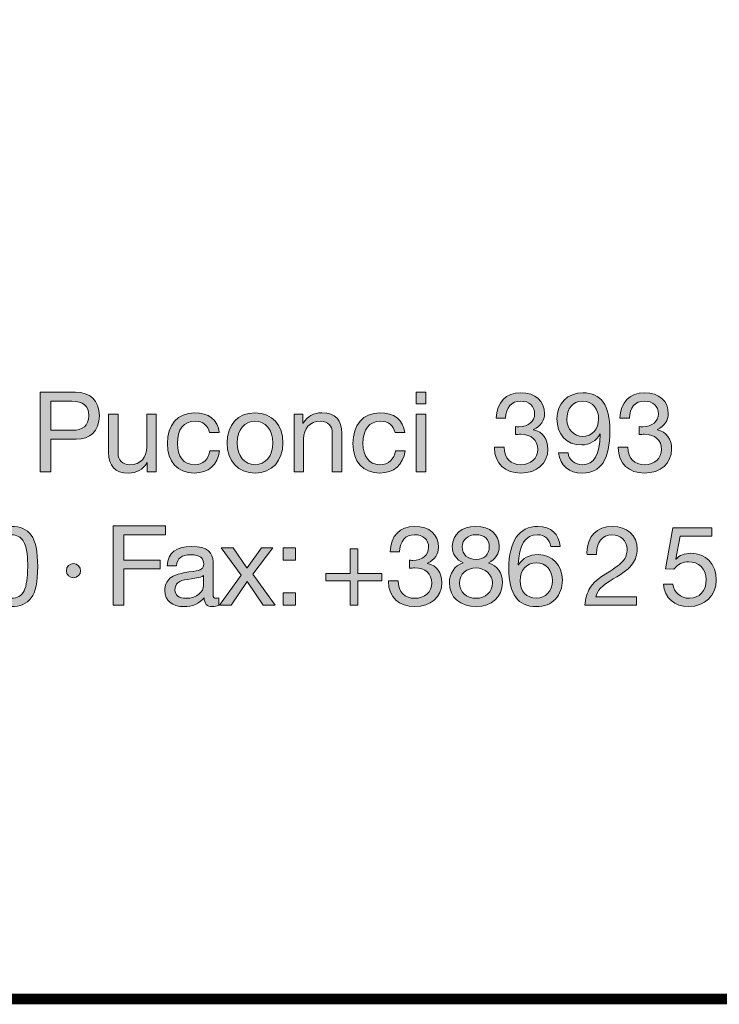
# Model space of a CAD drawing. Units: millimetres. Extents: x 2857.2 to 2864.08, y 937.88 to 945.58.
# Drawn here: x 2862.31 to 2862.76, y 937.88 to 938.52 of the extents above; entities that cross this region are included whole.
import ezdxf

# ---------------------------------------------------------------- set-up
doc = ezdxf.new("R2010")
doc.units = ezdxf.units.MM
doc.layers.add('Layer 1', color=7, linetype='Continuous')

# ---------------------------------------------------------------- blocks, each defined once
blk = doc.blocks.new('block 2')
at = {"layer": 'Layer 1', "true_color": 0x231f20}
h = blk.add_hatch(color=250, dxfattribs=at)
h.dxf.hatch_style = 2
edge = h.paths.add_edge_path()
edge.add_spline(control_points=[(14.2216, 1.6075), (14.258, 1.6075), (14.282, 1.5875), (14.282, 1.548), (14.282, 1.508), (14.2574, 1.4885), (14.2233, 1.4885), (14.2233, 1.4885), (14.1587, 1.4885), (14.1587, 1.4885), (14.1587, 1.4885), (14.1587, 1.4061), (14.1587, 1.4061), (14.1587, 1.4061), (14.1319, 1.4061), (14.1319, 1.4061), (14.1319, 1.4061), (14.1319, 1.6075), (14.1319, 1.6075), (14.1319, 1.6075), (14.2216, 1.6075), (14.2216, 1.6075)], knot_values=[0, 0, 0, 0, 1, 1, 1, 2, 2, 2, 3, 3, 3, 4, 4, 4, 5, 5, 5, 6, 6, 6, 7, 7, 7, 7], degree=3, periodic=0)
edge = h.paths.add_edge_path()
edge.add_spline(control_points=[(14.214, 1.5111), (14.2394, 1.5111), (14.2552, 1.5229), (14.2552, 1.548), (14.2552, 1.5728), (14.2405, 1.585), (14.2123, 1.585), (14.2123, 1.585), (14.1587, 1.585), (14.1587, 1.585), (14.1587, 1.585), (14.1587, 1.5111), (14.1587, 1.5111), (14.1587, 1.5111), (14.214, 1.5111), (14.214, 1.5111)], knot_values=[0, 0, 0, 0, 1, 1, 1, 2, 2, 2, 3, 3, 3, 4, 4, 4, 5, 5, 5, 5], degree=3, periodic=0)
h = blk.add_hatch(color=250, dxfattribs=at)
h.dxf.hatch_style = 2
h.paths.add_polyline_path([(15.1098, 1.6075), (15.1098, 1.5782), (15.0858, 1.5782), (15.0858, 1.6075)])
h.paths.add_polyline_path([(15.1098, 1.5519), (15.1098, 1.4061), (15.0858, 1.4061), (15.0858, 1.5519)])
h = blk.add_hatch(color=250, dxfattribs=at)
h.dxf.hatch_style = 2
edge = h.paths.add_edge_path()
edge.add_spline(control_points=[(15.4112, 1.5528), (15.4112, 1.5364), (15.4015, 1.5215), (15.3835, 1.5127), (15.3835, 1.5127), (15.3835, 1.5122), (15.3835, 1.5122), (15.4072, 1.5068), (15.4196, 1.489), (15.4196, 1.4636), (15.4196, 1.4264), (15.3911, 1.4027), (15.3511, 1.4027), (15.3113, 1.4027), (15.2842, 1.4256), (15.2842, 1.4671), (15.2842, 1.4671), (15.2842, 1.4679), (15.2842, 1.4679), (15.2842, 1.4679), (15.3085, 1.4679), (15.3085, 1.4679), (15.3096, 1.4394), (15.3257, 1.4239), (15.3511, 1.4239), (15.3756, 1.4239), (15.3942, 1.44), (15.3942, 1.4625), (15.3942, 1.4862), (15.3773, 1.5009), (15.3508, 1.5009), (15.3468, 1.5009), (15.342, 1.5006), (15.3373, 1.5), (15.3373, 1.5), (15.3373, 1.5204), (15.3373, 1.5204), (15.3395, 1.5201), (15.3423, 1.5201), (15.3463, 1.5201), (15.3699, 1.5201), (15.386, 1.5336), (15.386, 1.5528), (15.386, 1.5728), (15.3717, 1.585), (15.3505, 1.585), (15.3271, 1.585), (15.313, 1.5689), (15.3124, 1.5415), (15.3124, 1.5415), (15.2884, 1.5415), (15.2884, 1.5415), (15.2904, 1.583), (15.313, 1.6061), (15.3505, 1.6061), (15.3886, 1.6061), (15.4112, 1.5858), (15.4112, 1.5528)], knot_values=[0, 0, 0, 0, 1, 1, 1, 2, 2, 2, 3, 3, 3, 4, 4, 4, 5, 5, 5, 6, 6, 6, 7, 7, 7, 8, 8, 8, 9, 9, 9, 10, 10, 10, 11, 11, 11, 12, 12, 12, 13, 13, 13, 14, 14, 14, 15, 15, 15, 16, 16, 16, 17, 17, 17, 18, 18, 18, 19, 19, 19, 19], degree=3, periodic=0)
h = blk.add_hatch(color=250, dxfattribs=at)
h.dxf.hatch_style = 2
edge = h.paths.add_edge_path()
edge.add_spline(control_points=[(15.5768, 1.5105), (15.5768, 1.4366), (15.5537, 1.4027), (15.5074, 1.4027), (15.473, 1.4027), (15.4505, 1.4205), (15.4468, 1.4543), (15.4468, 1.4543), (15.4708, 1.4543), (15.4708, 1.4543), (15.4733, 1.4349), (15.488, 1.4239), (15.5074, 1.4239), (15.5368, 1.4239), (15.5509, 1.4487), (15.5525, 1.5012), (15.5525, 1.5012), (15.552, 1.5018), (15.552, 1.5018), (15.5427, 1.4845), (15.5255, 1.4741), (15.5054, 1.4741), (15.4662, 1.4741), (15.4425, 1.5), (15.4425, 1.541), (15.4425, 1.579), (15.4696, 1.6061), (15.5083, 1.6061), (15.5545, 1.6061), (15.5768, 1.5748), (15.5768, 1.5105)], knot_values=[0, 0, 0, 0, 1, 1, 1, 2, 2, 2, 3, 3, 3, 4, 4, 4, 5, 5, 5, 6, 6, 6, 7, 7, 7, 8, 8, 8, 9, 9, 9, 10, 10, 10, 10], degree=3, periodic=0)
edge = h.paths.add_edge_path()
edge.add_spline(control_points=[(15.5074, 1.4952), (15.5314, 1.4952), (15.5483, 1.515), (15.5483, 1.5393), (15.5483, 1.5646), (15.5337, 1.585), (15.5069, 1.585), (15.4826, 1.585), (15.4679, 1.5663), (15.4679, 1.5375), (15.4679, 1.515), (15.4857, 1.4952), (15.5074, 1.4952)], knot_values=[0, 0, 0, 0, 1, 1, 1, 2, 2, 2, 3, 3, 3, 4, 4, 4, 4], degree=3, periodic=0)
h = blk.add_hatch(color=250, dxfattribs=at)
h.dxf.hatch_style = 2
edge = h.paths.add_edge_path()
edge.add_spline(control_points=[(15.725, 1.5528), (15.725, 1.5364), (15.7154, 1.5215), (15.6973, 1.5127), (15.6973, 1.5127), (15.6973, 1.5122), (15.6973, 1.5122), (15.721, 1.5068), (15.7334, 1.489), (15.7334, 1.4636), (15.7334, 1.4264), (15.705, 1.4027), (15.6649, 1.4027), (15.6251, 1.4027), (15.598, 1.4256), (15.598, 1.4671), (15.598, 1.4671), (15.598, 1.4679), (15.598, 1.4679), (15.598, 1.4679), (15.6223, 1.4679), (15.6223, 1.4679), (15.6234, 1.4394), (15.6395, 1.4239), (15.6649, 1.4239), (15.6894, 1.4239), (15.7081, 1.44), (15.7081, 1.4625), (15.7081, 1.4862), (15.6911, 1.5009), (15.6646, 1.5009), (15.6607, 1.5009), (15.6559, 1.5006), (15.6511, 1.5), (15.6511, 1.5), (15.6511, 1.5204), (15.6511, 1.5204), (15.6533, 1.5201), (15.6562, 1.5201), (15.6601, 1.5201), (15.6838, 1.5201), (15.6999, 1.5336), (15.6999, 1.5528), (15.6999, 1.5728), (15.6855, 1.585), (15.6644, 1.585), (15.6409, 1.585), (15.6268, 1.5689), (15.6263, 1.5415), (15.6263, 1.5415), (15.6023, 1.5415), (15.6023, 1.5415), (15.6043, 1.583), (15.6268, 1.6061), (15.6644, 1.6061), (15.7024, 1.6061), (15.725, 1.5858), (15.725, 1.5528)], knot_values=[0, 0, 0, 0, 1, 1, 1, 2, 2, 2, 3, 3, 3, 4, 4, 4, 5, 5, 5, 6, 6, 6, 7, 7, 7, 8, 8, 8, 9, 9, 9, 10, 10, 10, 11, 11, 11, 12, 12, 12, 13, 13, 13, 14, 14, 14, 15, 15, 15, 16, 16, 16, 17, 17, 17, 18, 18, 18, 19, 19, 19, 19], degree=3, periodic=0)
h = blk.add_hatch(color=250, dxfattribs=at)
h.dxf.hatch_style = 2
edge = h.paths.add_edge_path()
edge.add_spline(control_points=[(14.3295, 1.5519), (14.3295, 1.5519), (14.3295, 1.4527), (14.3295, 1.4527), (14.3295, 1.4357), (14.3407, 1.4239), (14.3591, 1.4239), (14.387, 1.4239), (14.4022, 1.4422), (14.4022, 1.4687), (14.4022, 1.4687), (14.4022, 1.5519), (14.4022, 1.5519), (14.4022, 1.5519), (14.4262, 1.5519), (14.4262, 1.5519), (14.4262, 1.5519), (14.4262, 1.4061), (14.4262, 1.4061), (14.4262, 1.4061), (14.4036, 1.4061), (14.4036, 1.4061), (14.4036, 1.4061), (14.4036, 1.4292), (14.4036, 1.4292), (14.4036, 1.4292), (14.4031, 1.4292), (14.4031, 1.4292), (14.3926, 1.4106), (14.376, 1.4027), (14.3557, 1.4027), (14.3216, 1.4027), (14.3055, 1.4205), (14.3055, 1.4546), (14.3055, 1.4546), (14.3055, 1.5519), (14.3055, 1.5519), (14.3055, 1.5519), (14.3295, 1.5519), (14.3295, 1.5519)], knot_values=[0, 0, 0, 0, 1, 1, 1, 2, 2, 2, 3, 3, 3, 4, 4, 4, 5, 5, 5, 6, 6, 6, 7, 7, 7, 8, 8, 8, 9, 9, 9, 10, 10, 10, 11, 11, 11, 12, 12, 12, 13, 13, 13, 13], degree=3, periodic=1)
h = blk.add_hatch(color=250, dxfattribs=at)
h.dxf.hatch_style = 2
edge = h.paths.add_edge_path()
edge.add_spline(control_points=[(14.5862, 1.5051), (14.5862, 1.5051), (14.5614, 1.5051), (14.5614, 1.5051), (14.5575, 1.524), (14.5445, 1.5342), (14.5253, 1.5342), (14.4957, 1.5342), (14.4799, 1.5133), (14.4799, 1.4772), (14.4799, 1.4453), (14.496, 1.4239), (14.5225, 1.4239), (14.5456, 1.4239), (14.5595, 1.4372), (14.5626, 1.4594), (14.5626, 1.4594), (14.5871, 1.4594), (14.5871, 1.4594), (14.5817, 1.423), (14.5591, 1.4027), (14.5228, 1.4027), (14.4802, 1.4027), (14.4545, 1.4315), (14.4545, 1.4772), (14.4545, 1.5246), (14.4805, 1.5553), (14.5234, 1.5553), (14.5586, 1.5553), (14.5823, 1.5384), (14.5862, 1.5051)], knot_values=[0, 0, 0, 0, 1, 1, 1, 2, 2, 2, 3, 3, 3, 4, 4, 4, 5, 5, 5, 6, 6, 6, 7, 7, 7, 8, 8, 8, 9, 9, 9, 10, 10, 10, 10], degree=3, periodic=0)
h = blk.add_hatch(color=250, dxfattribs=at)
h.dxf.hatch_style = 2
edge = h.paths.add_edge_path()
edge.add_spline(control_points=[(14.7477, 1.4789), (14.7477, 1.4337), (14.7197, 1.4027), (14.6769, 1.4027), (14.6346, 1.4027), (14.6061, 1.4323), (14.6061, 1.4789), (14.6061, 1.5254), (14.6331, 1.5553), (14.6769, 1.5553), (14.7217, 1.5553), (14.7477, 1.5235), (14.7477, 1.4789)], knot_values=[0, 0, 0, 0, 1, 1, 1, 2, 2, 2, 3, 3, 3, 4, 4, 4, 4], degree=3, periodic=0)
edge = h.paths.add_edge_path()
edge.add_spline(control_points=[(14.6769, 1.4239), (14.7031, 1.4239), (14.7223, 1.4459), (14.7223, 1.4789), (14.7223, 1.5119), (14.7031, 1.5342), (14.6766, 1.5342), (14.6512, 1.5342), (14.6315, 1.5127), (14.6315, 1.4789), (14.6315, 1.4459), (14.6503, 1.4239), (14.6769, 1.4239)], knot_values=[0, 0, 0, 0, 1, 1, 1, 2, 2, 2, 3, 3, 3, 4, 4, 4, 4], degree=3, periodic=0)
h = blk.add_hatch(color=250, dxfattribs=at)
h.dxf.hatch_style = 2
edge = h.paths.add_edge_path()
edge.add_spline(control_points=[(14.8967, 1.5032), (14.8967, 1.5032), (14.8967, 1.4061), (14.8967, 1.4061), (14.8967, 1.4061), (14.8727, 1.4061), (14.8727, 1.4061), (14.8727, 1.4061), (14.8727, 1.5057), (14.8727, 1.5057), (14.8727, 1.5218), (14.8622, 1.5342), (14.8428, 1.5342), (14.8154, 1.5342), (14.7999, 1.5158), (14.7999, 1.4893), (14.7999, 1.4893), (14.7999, 1.4061), (14.7999, 1.4061), (14.7999, 1.4061), (14.7759, 1.4061), (14.7759, 1.4061), (14.7759, 1.4061), (14.7759, 1.5519), (14.7759, 1.5519), (14.7759, 1.5519), (14.7985, 1.5519), (14.7985, 1.5519), (14.7985, 1.5519), (14.7985, 1.5288), (14.7985, 1.5288), (14.7985, 1.5288), (14.7991, 1.5288), (14.7991, 1.5288), (14.8098, 1.5472), (14.825, 1.5553), (14.8465, 1.5553), (14.8817, 1.5553), (14.8967, 1.5367), (14.8967, 1.5032)], knot_values=[0, 0, 0, 0, 1, 1, 1, 2, 2, 2, 3, 3, 3, 4, 4, 4, 5, 5, 5, 6, 6, 6, 7, 7, 7, 8, 8, 8, 9, 9, 9, 10, 10, 10, 11, 11, 11, 12, 12, 12, 13, 13, 13, 13], degree=3, periodic=0)
h = blk.add_hatch(color=250, dxfattribs=at)
h.dxf.hatch_style = 2
edge = h.paths.add_edge_path()
edge.add_spline(control_points=[(15.0567, 1.5051), (15.0567, 1.5051), (15.0319, 1.5051), (15.0319, 1.5051), (15.0279, 1.524), (15.015, 1.5342), (14.9958, 1.5342), (14.9661, 1.5342), (14.9504, 1.5133), (14.9504, 1.4772), (14.9504, 1.4453), (14.9664, 1.4239), (14.993, 1.4239), (15.0161, 1.4239), (15.0299, 1.4372), (15.033, 1.4594), (15.033, 1.4594), (15.0575, 1.4594), (15.0575, 1.4594), (15.0522, 1.423), (15.0296, 1.4027), (14.9932, 1.4027), (14.9506, 1.4027), (14.925, 1.4315), (14.925, 1.4772), (14.925, 1.5246), (14.9509, 1.5553), (14.9938, 1.5553), (15.0291, 1.5553), (15.0528, 1.5384), (15.0567, 1.5051)], knot_values=[0, 0, 0, 0, 1, 1, 1, 2, 2, 2, 3, 3, 3, 4, 4, 4, 5, 5, 5, 6, 6, 6, 7, 7, 7, 8, 8, 8, 9, 9, 9, 10, 10, 10, 10], degree=3, periodic=0)
at = {"layer": 'Layer 1', "lineweight": 0}
for points in [[(15.1098, 1.6075), (15.1098, 1.5782), (15.0858, 1.5782), (15.0858, 1.6075), (15.1098, 1.6075)], [(15.1098, 1.5519), (15.1098, 1.4061), (15.0858, 1.4061), (15.0858, 1.5519), (15.1098, 1.5519)]]:
    blk.add_lwpolyline(points, dxfattribs=at)
for points, knots in [([(14.2216, 1.6075), (14.258, 1.6075), (14.282, 1.5875), (14.282, 1.548), (14.282, 1.508), (14.2574, 1.4885), (14.2233, 1.4885), (14.2233, 1.4885), (14.1587, 1.4885), (14.1587, 1.4885), (14.1587, 1.4885), (14.1587, 1.4061), (14.1587, 1.4061), (14.1587, 1.4061), (14.1319, 1.4061), (14.1319, 1.4061), (14.1319, 1.4061), (14.1319, 1.6075), (14.1319, 1.6075), (14.1319, 1.6075), (14.2216, 1.6075), (14.2216, 1.6075)], [0, 0, 0, 0, 1, 1, 1, 2, 2, 2, 3, 3, 3, 4, 4, 4, 5, 5, 5, 6, 6, 6, 7, 7, 7, 7]), ([(15.4112, 1.5528), (15.4112, 1.5364), (15.4015, 1.5215), (15.3835, 1.5127), (15.3835, 1.5127), (15.3835, 1.5122), (15.3835, 1.5122), (15.4072, 1.5068), (15.4196, 1.489), (15.4196, 1.4636), (15.4196, 1.4264), (15.3911, 1.4027), (15.3511, 1.4027), (15.3113, 1.4027), (15.2842, 1.4256), (15.2842, 1.4671), (15.2842, 1.4671), (15.2842, 1.4679), (15.2842, 1.4679), (15.2842, 1.4679), (15.3085, 1.4679), (15.3085, 1.4679), (15.3096, 1.4394), (15.3257, 1.4239), (15.3511, 1.4239), (15.3756, 1.4239), (15.3942, 1.44), (15.3942, 1.4625), (15.3942, 1.4862), (15.3773, 1.5009), (15.3508, 1.5009), (15.3468, 1.5009), (15.342, 1.5006), (15.3373, 1.5), (15.3373, 1.5), (15.3373, 1.5204), (15.3373, 1.5204), (15.3395, 1.5201), (15.3423, 1.5201), (15.3463, 1.5201), (15.3699, 1.5201), (15.386, 1.5336), (15.386, 1.5528), (15.386, 1.5728), (15.3717, 1.585), (15.3505, 1.585), (15.3271, 1.585), (15.313, 1.5689), (15.3124, 1.5415), (15.3124, 1.5415), (15.2884, 1.5415), (15.2884, 1.5415), (15.2904, 1.583), (15.313, 1.6061), (15.3505, 1.6061), (15.3886, 1.6061), (15.4112, 1.5858), (15.4112, 1.5528)], [0, 0, 0, 0, 1, 1, 1, 2, 2, 2, 3, 3, 3, 4, 4, 4, 5, 5, 5, 6, 6, 6, 7, 7, 7, 8, 8, 8, 9, 9, 9, 10, 10, 10, 11, 11, 11, 12, 12, 12, 13, 13, 13, 14, 14, 14, 15, 15, 15, 16, 16, 16, 17, 17, 17, 18, 18, 18, 19, 19, 19, 19]), ([(15.5768, 1.5105), (15.5768, 1.4366), (15.5537, 1.4027), (15.5074, 1.4027), (15.473, 1.4027), (15.4505, 1.4205), (15.4468, 1.4543), (15.4468, 1.4543), (15.4708, 1.4543), (15.4708, 1.4543), (15.4733, 1.4349), (15.488, 1.4239), (15.5074, 1.4239), (15.5368, 1.4239), (15.5509, 1.4487), (15.5525, 1.5012), (15.5525, 1.5012), (15.552, 1.5018), (15.552, 1.5018), (15.5427, 1.4845), (15.5255, 1.4741), (15.5054, 1.4741), (15.4662, 1.4741), (15.4425, 1.5), (15.4425, 1.541), (15.4425, 1.579), (15.4696, 1.6061), (15.5083, 1.6061), (15.5545, 1.6061), (15.5768, 1.5748), (15.5768, 1.5105)], [0, 0, 0, 0, 1, 1, 1, 2, 2, 2, 3, 3, 3, 4, 4, 4, 5, 5, 5, 6, 6, 6, 7, 7, 7, 8, 8, 8, 9, 9, 9, 10, 10, 10, 10]), ([(15.725, 1.5528), (15.725, 1.5364), (15.7154, 1.5215), (15.6973, 1.5127), (15.6973, 1.5127), (15.6973, 1.5122), (15.6973, 1.5122), (15.721, 1.5068), (15.7334, 1.489), (15.7334, 1.4636), (15.7334, 1.4264), (15.705, 1.4027), (15.6649, 1.4027), (15.6251, 1.4027), (15.598, 1.4256), (15.598, 1.4671), (15.598, 1.4671), (15.598, 1.4679), (15.598, 1.4679), (15.598, 1.4679), (15.6223, 1.4679), (15.6223, 1.4679), (15.6234, 1.4394), (15.6395, 1.4239), (15.6649, 1.4239), (15.6894, 1.4239), (15.7081, 1.44), (15.7081, 1.4625), (15.7081, 1.4862), (15.6911, 1.5009), (15.6646, 1.5009), (15.6607, 1.5009), (15.6559, 1.5006), (15.6511, 1.5), (15.6511, 1.5), (15.6511, 1.5204), (15.6511, 1.5204), (15.6533, 1.5201), (15.6562, 1.5201), (15.6601, 1.5201), (15.6838, 1.5201), (15.6999, 1.5336), (15.6999, 1.5528), (15.6999, 1.5728), (15.6855, 1.585), (15.6644, 1.585), (15.6409, 1.585), (15.6268, 1.5689), (15.6263, 1.5415), (15.6263, 1.5415), (15.6023, 1.5415), (15.6023, 1.5415), (15.6043, 1.583), (15.6268, 1.6061), (15.6644, 1.6061), (15.7024, 1.6061), (15.725, 1.5858), (15.725, 1.5528)], [0, 0, 0, 0, 1, 1, 1, 2, 2, 2, 3, 3, 3, 4, 4, 4, 5, 5, 5, 6, 6, 6, 7, 7, 7, 8, 8, 8, 9, 9, 9, 10, 10, 10, 11, 11, 11, 12, 12, 12, 13, 13, 13, 14, 14, 14, 15, 15, 15, 16, 16, 16, 17, 17, 17, 18, 18, 18, 19, 19, 19, 19]), ([(14.214, 1.5111), (14.2394, 1.5111), (14.2552, 1.5229), (14.2552, 1.548), (14.2552, 1.5728), (14.2405, 1.585), (14.2123, 1.585), (14.2123, 1.585), (14.1587, 1.585), (14.1587, 1.585), (14.1587, 1.585), (14.1587, 1.5111), (14.1587, 1.5111), (14.1587, 1.5111), (14.214, 1.5111), (14.214, 1.5111)], [0, 0, 0, 0, 1, 1, 1, 2, 2, 2, 3, 3, 3, 4, 4, 4, 5, 5, 5, 5]), ([(15.5074, 1.4952), (15.5314, 1.4952), (15.5483, 1.515), (15.5483, 1.5393), (15.5483, 1.5646), (15.5337, 1.585), (15.5069, 1.585), (15.4826, 1.585), (15.4679, 1.5663), (15.4679, 1.5375), (15.4679, 1.515), (15.4857, 1.4952), (15.5074, 1.4952)], [0, 0, 0, 0, 1, 1, 1, 2, 2, 2, 3, 3, 3, 4, 4, 4, 4]), ([(14.3295, 1.5519), (14.3295, 1.5519), (14.3295, 1.4527), (14.3295, 1.4527), (14.3295, 1.4357), (14.3407, 1.4239), (14.3591, 1.4239), (14.387, 1.4239), (14.4022, 1.4422), (14.4022, 1.4687), (14.4022, 1.4687), (14.4022, 1.5519), (14.4022, 1.5519), (14.4022, 1.5519), (14.4262, 1.5519), (14.4262, 1.5519), (14.4262, 1.5519), (14.4262, 1.4061), (14.4262, 1.4061), (14.4262, 1.4061), (14.4036, 1.4061), (14.4036, 1.4061), (14.4036, 1.4061), (14.4036, 1.4292), (14.4036, 1.4292), (14.4036, 1.4292), (14.4031, 1.4292), (14.4031, 1.4292), (14.3926, 1.4106), (14.376, 1.4027), (14.3557, 1.4027), (14.3216, 1.4027), (14.3055, 1.4205), (14.3055, 1.4546), (14.3055, 1.4546), (14.3055, 1.5519), (14.3055, 1.5519), (14.3055, 1.5519), (14.3295, 1.5519), (14.3295, 1.5519)], [0, 0, 0, 0, 1, 1, 1, 2, 2, 2, 3, 3, 3, 4, 4, 4, 5, 5, 5, 6, 6, 6, 7, 7, 7, 8, 8, 8, 9, 9, 9, 10, 10, 10, 11, 11, 11, 12, 12, 12, 13, 13, 13, 13]), ([(14.5862, 1.5051), (14.5862, 1.5051), (14.5614, 1.5051), (14.5614, 1.5051), (14.5575, 1.524), (14.5445, 1.5342), (14.5253, 1.5342), (14.4957, 1.5342), (14.4799, 1.5133), (14.4799, 1.4772), (14.4799, 1.4453), (14.496, 1.4239), (14.5225, 1.4239), (14.5456, 1.4239), (14.5595, 1.4372), (14.5626, 1.4594), (14.5626, 1.4594), (14.5871, 1.4594), (14.5871, 1.4594), (14.5817, 1.423), (14.5591, 1.4027), (14.5228, 1.4027), (14.4802, 1.4027), (14.4545, 1.4315), (14.4545, 1.4772), (14.4545, 1.5246), (14.4805, 1.5553), (14.5234, 1.5553), (14.5586, 1.5553), (14.5823, 1.5384), (14.5862, 1.5051)], [0, 0, 0, 0, 1, 1, 1, 2, 2, 2, 3, 3, 3, 4, 4, 4, 5, 5, 5, 6, 6, 6, 7, 7, 7, 8, 8, 8, 9, 9, 9, 10, 10, 10, 10]), ([(14.7477, 1.4789), (14.7477, 1.4337), (14.7197, 1.4027), (14.6769, 1.4027), (14.6346, 1.4027), (14.6061, 1.4323), (14.6061, 1.4789), (14.6061, 1.5254), (14.6331, 1.5553), (14.6769, 1.5553), (14.7217, 1.5553), (14.7477, 1.5235), (14.7477, 1.4789)], [0, 0, 0, 0, 1, 1, 1, 2, 2, 2, 3, 3, 3, 4, 4, 4, 4]), ([(14.8967, 1.5032), (14.8967, 1.5032), (14.8967, 1.4061), (14.8967, 1.4061), (14.8967, 1.4061), (14.8727, 1.4061), (14.8727, 1.4061), (14.8727, 1.4061), (14.8727, 1.5057), (14.8727, 1.5057), (14.8727, 1.5218), (14.8622, 1.5342), (14.8428, 1.5342), (14.8154, 1.5342), (14.7999, 1.5158), (14.7999, 1.4893), (14.7999, 1.4893), (14.7999, 1.4061), (14.7999, 1.4061), (14.7999, 1.4061), (14.7759, 1.4061), (14.7759, 1.4061), (14.7759, 1.4061), (14.7759, 1.5519), (14.7759, 1.5519), (14.7759, 1.5519), (14.7985, 1.5519), (14.7985, 1.5519), (14.7985, 1.5519), (14.7985, 1.5288), (14.7985, 1.5288), (14.7985, 1.5288), (14.7991, 1.5288), (14.7991, 1.5288), (14.8098, 1.5472), (14.825, 1.5553), (14.8465, 1.5553), (14.8817, 1.5553), (14.8967, 1.5367), (14.8967, 1.5032)], [0, 0, 0, 0, 1, 1, 1, 2, 2, 2, 3, 3, 3, 4, 4, 4, 5, 5, 5, 6, 6, 6, 7, 7, 7, 8, 8, 8, 9, 9, 9, 10, 10, 10, 11, 11, 11, 12, 12, 12, 13, 13, 13, 13]), ([(15.0567, 1.5051), (15.0567, 1.5051), (15.0319, 1.5051), (15.0319, 1.5051), (15.0279, 1.524), (15.015, 1.5342), (14.9958, 1.5342), (14.9661, 1.5342), (14.9504, 1.5133), (14.9504, 1.4772), (14.9504, 1.4453), (14.9664, 1.4239), (14.993, 1.4239), (15.0161, 1.4239), (15.0299, 1.4372), (15.033, 1.4594), (15.033, 1.4594), (15.0575, 1.4594), (15.0575, 1.4594), (15.0522, 1.423), (15.0296, 1.4027), (14.9932, 1.4027), (14.9506, 1.4027), (14.925, 1.4315), (14.925, 1.4772), (14.925, 1.5246), (14.9509, 1.5553), (14.9938, 1.5553), (15.0291, 1.5553), (15.0528, 1.5384), (15.0567, 1.5051)], [0, 0, 0, 0, 1, 1, 1, 2, 2, 2, 3, 3, 3, 4, 4, 4, 5, 5, 5, 6, 6, 6, 7, 7, 7, 8, 8, 8, 9, 9, 9, 10, 10, 10, 10]), ([(14.6769, 1.4239), (14.7031, 1.4239), (14.7223, 1.4459), (14.7223, 1.4789), (14.7223, 1.5119), (14.7031, 1.5342), (14.6766, 1.5342), (14.6512, 1.5342), (14.6315, 1.5127), (14.6315, 1.4789), (14.6315, 1.4459), (14.6503, 1.4239), (14.6769, 1.4239)], [0, 0, 0, 0, 1, 1, 1, 2, 2, 2, 3, 3, 3, 4, 4, 4, 4])]:
    blk.add_open_spline(points, degree=3, knots=knots, dxfattribs=at)
blk = doc.blocks.new('block 3')
at = {"layer": 'Layer 1', "true_color": 0x231f20}
h = blk.add_hatch(color=250, dxfattribs=at)
h.dxf.hatch_style = 2
edge = h.paths.add_edge_path()
edge.add_spline(control_points=[(14.109, 1.2454), (14.12, 1.231), (14.1256, 1.2042), (14.1256, 1.1656), (14.1256, 1.127), (14.1203, 1.1007), (14.109, 1.086), (14.098, 1.0717), (14.0814, 1.0641), (14.0591, 1.0641), (14.0368, 1.0641), (14.0202, 1.0714), (14.0092, 1.0863), (13.9982, 1.101), (13.9925, 1.1275), (13.9925, 1.1656), (13.9925, 1.204), (13.9982, 1.2305), (14.0092, 1.2451), (14.0204, 1.2601), (14.0368, 1.2674), (14.0591, 1.2674), (14.0814, 1.2674), (14.0977, 1.2601), (14.109, 1.2454)], knot_values=[0, 0, 0, 0, 1, 1, 1, 2, 2, 2, 3, 3, 3, 4, 4, 4, 5, 5, 5, 6, 6, 6, 7, 7, 7, 8, 8, 8, 8], degree=3, periodic=0)
edge = h.paths.add_edge_path()
edge.add_spline(control_points=[(14.0284, 1.1018), (14.0354, 1.0909), (14.0456, 1.0852), (14.0591, 1.0852), (14.0738, 1.0852), (14.0845, 1.0914), (14.091, 1.1044), (14.0975, 1.1173), (14.1003, 1.1374), (14.1003, 1.165), (14.1003, 1.1836), (14.1006, 1.2133), (14.0884, 1.231), (14.0822, 1.2401), (14.0729, 1.2463), (14.0588, 1.2463), (14.0461, 1.2463), (14.036, 1.2409), (14.0286, 1.2299), (14.0216, 1.2192), (14.0179, 1.1978), (14.0179, 1.1659), (14.0179, 1.1343), (14.0216, 1.1131), (14.0284, 1.1018)], knot_values=[0, 0, 0, 0, 1, 1, 1, 2, 2, 2, 3, 3, 3, 4, 4, 4, 5, 5, 5, 6, 6, 6, 7, 7, 7, 8, 8, 8, 8], degree=3, periodic=0)
h = blk.add_hatch(color=250, dxfattribs=at)
h.dxf.hatch_style = 2
h.paths.add_polyline_path([(14.4494, 1.2688), (14.4494, 1.2463), (14.3439, 1.2463), (14.3439, 1.1822), (14.4364, 1.1822), (14.4364, 1.1597), (14.3439, 1.1597), (14.3439, 1.0674), (14.3171, 1.0674), (14.3171, 1.2688)])
h = blk.add_hatch(color=250, dxfattribs=at)
h.dxf.hatch_style = 2
edge = h.paths.add_edge_path()
edge.add_spline(control_points=[(15.1422, 1.2141), (15.1422, 1.1978), (15.1326, 1.1828), (15.1146, 1.1741), (15.1146, 1.1741), (15.1146, 1.1735), (15.1146, 1.1735), (15.1383, 1.1681), (15.1507, 1.1504), (15.1507, 1.125), (15.1507, 1.0878), (15.1222, 1.0641), (15.0821, 1.0641), (15.0424, 1.0641), (15.0153, 1.0869), (15.0153, 1.1283), (15.0153, 1.1283), (15.0153, 1.1292), (15.0153, 1.1292), (15.0153, 1.1292), (15.0396, 1.1292), (15.0396, 1.1292), (15.0407, 1.1007), (15.0568, 1.0852), (15.0821, 1.0852), (15.1067, 1.0852), (15.1253, 1.1013), (15.1253, 1.1239), (15.1253, 1.1475), (15.1084, 1.1622), (15.0819, 1.1622), (15.0779, 1.1622), (15.0731, 1.1619), (15.0683, 1.1613), (15.0683, 1.1613), (15.0683, 1.1817), (15.0683, 1.1817), (15.0706, 1.1814), (15.0734, 1.1814), (15.0774, 1.1814), (15.101, 1.1814), (15.1171, 1.1949), (15.1171, 1.2141), (15.1171, 1.2341), (15.1027, 1.2463), (15.0816, 1.2463), (15.0582, 1.2463), (15.0441, 1.2302), (15.0435, 1.2028), (15.0435, 1.2028), (15.0195, 1.2028), (15.0195, 1.2028), (15.0215, 1.2443), (15.0441, 1.2674), (15.0816, 1.2674), (15.1197, 1.2674), (15.1422, 1.2471), (15.1422, 1.2141)], knot_values=[0, 0, 0, 0, 1, 1, 1, 2, 2, 2, 3, 3, 3, 4, 4, 4, 5, 5, 5, 6, 6, 6, 7, 7, 7, 8, 8, 8, 9, 9, 9, 10, 10, 10, 11, 11, 11, 12, 12, 12, 13, 13, 13, 14, 14, 14, 15, 15, 15, 16, 16, 16, 17, 17, 17, 18, 18, 18, 19, 19, 19, 19], degree=3, periodic=0)
h = blk.add_hatch(color=250, dxfattribs=at)
h.dxf.hatch_style = 2
edge = h.paths.add_edge_path()
edge.add_spline(control_points=[(15.2963, 1.2164), (15.2963, 1.1992), (15.2867, 1.1836), (15.2687, 1.1749), (15.2921, 1.1676), (15.3042, 1.1504), (15.3042, 1.125), (15.3042, 1.088), (15.2763, 1.0641), (15.2379, 1.0641), (15.197, 1.0641), (15.1699, 1.0869), (15.1699, 1.125), (15.1699, 1.1487), (15.1824, 1.1673), (15.2049, 1.1749), (15.1874, 1.1822), (15.177, 1.1986), (15.177, 1.2164), (15.177, 1.2468), (15.2027, 1.2674), (15.2357, 1.2674), (15.2735, 1.2674), (15.2963, 1.2471), (15.2963, 1.2164)], knot_values=[0, 0, 0, 0, 1, 1, 1, 2, 2, 2, 3, 3, 3, 4, 4, 4, 5, 5, 5, 6, 6, 6, 7, 7, 7, 8, 8, 8, 8], degree=3, periodic=0)
edge = h.paths.add_edge_path()
edge.add_spline(control_points=[(15.2379, 1.0852), (15.2613, 1.0852), (15.2788, 1.1013), (15.2788, 1.1241), (15.2788, 1.1453), (15.2596, 1.1622), (15.2373, 1.1622), (15.2142, 1.1622), (15.1953, 1.1467), (15.1953, 1.1239), (15.1953, 1.1004), (15.2128, 1.0852), (15.2379, 1.0852)], knot_values=[0, 0, 0, 0, 1, 1, 1, 2, 2, 2, 3, 3, 3, 4, 4, 4, 4], degree=3, periodic=0)
edge = h.paths.add_edge_path()
edge.add_spline(control_points=[(15.2379, 1.1834), (15.2579, 1.1834), (15.2709, 1.1961), (15.2709, 1.2155), (15.2709, 1.235), (15.2582, 1.2463), (15.2371, 1.2463), (15.2168, 1.2463), (15.2024, 1.2336), (15.2024, 1.2155), (15.2024, 1.1966), (15.2159, 1.1834), (15.2379, 1.1834)], knot_values=[0, 0, 0, 0, 1, 1, 1, 2, 2, 2, 3, 3, 3, 4, 4, 4, 4], degree=3, periodic=0)
h = blk.add_hatch(color=250, dxfattribs=at)
h.dxf.hatch_style = 2
edge = h.paths.add_edge_path()
edge.add_spline(control_points=[(15.4507, 1.2164), (15.4507, 1.2164), (15.4267, 1.2164), (15.4267, 1.2164), (15.4242, 1.2355), (15.4115, 1.2463), (15.3931, 1.2463), (15.3624, 1.2463), (15.3458, 1.2203), (15.3446, 1.1704), (15.3446, 1.1704), (15.3452, 1.1698), (15.3452, 1.1698), (15.3562, 1.1873), (15.3723, 1.1961), (15.3951, 1.1961), (15.4312, 1.1961), (15.4563, 1.1693), (15.4563, 1.1315), (15.4563, 1.1123), (15.4504, 1.0962), (15.4389, 1.0832), (15.427, 1.0705), (15.4106, 1.0641), (15.3895, 1.0641), (15.3444, 1.0641), (15.3206, 1.0956), (15.3206, 1.1605), (15.3206, 1.2293), (15.346, 1.2674), (15.3943, 1.2674), (15.4273, 1.2674), (15.4476, 1.2488), (15.4507, 1.2164)], knot_values=[0, 0, 0, 0, 1, 1, 1, 2, 2, 2, 3, 3, 3, 4, 4, 4, 5, 5, 5, 6, 6, 6, 7, 7, 7, 8, 8, 8, 9, 9, 9, 10, 10, 10, 11, 11, 11, 11], degree=3, periodic=0)
edge = h.paths.add_edge_path()
edge.add_spline(control_points=[(15.3906, 1.0852), (15.4143, 1.0852), (15.4309, 1.1041), (15.4309, 1.1295), (15.4309, 1.1571), (15.4154, 1.1749), (15.3903, 1.1749), (15.3655, 1.1749), (15.3491, 1.1563), (15.3491, 1.1298), (15.3491, 1.1038), (15.3655, 1.0852), (15.3906, 1.0852)], knot_values=[0, 0, 0, 0, 1, 1, 1, 2, 2, 2, 3, 3, 3, 4, 4, 4, 4], degree=3, periodic=0)
h = blk.add_hatch(color=250, dxfattribs=at)
h.dxf.hatch_style = 2
edge = h.paths.add_edge_path()
edge.add_spline(control_points=[(15.646, 1.2099), (15.646, 1.1961), (15.642, 1.1836), (15.6344, 1.1726), (15.6268, 1.1613), (15.6105, 1.1487), (15.5853, 1.1343), (15.5546, 1.1165), (15.5442, 1.1041), (15.5413, 1.0886), (15.5413, 1.0886), (15.644, 1.0886), (15.644, 1.0886), (15.644, 1.0886), (15.644, 1.0674), (15.644, 1.0674), (15.644, 1.0674), (15.5134, 1.0674), (15.5134, 1.0674), (15.5148, 1.0841), (15.5191, 1.0985), (15.5261, 1.1111), (15.5335, 1.1235), (15.5473, 1.1357), (15.5667, 1.1475), (15.5898, 1.1613), (15.6048, 1.1729), (15.611, 1.1808), (15.6175, 1.189), (15.6206, 1.1986), (15.6206, 1.2099), (15.6206, 1.231), (15.6037, 1.2463), (15.582, 1.2463), (15.5574, 1.2463), (15.543, 1.2259), (15.543, 1.1986), (15.543, 1.1986), (15.543, 1.1966), (15.543, 1.1966), (15.543, 1.1966), (15.5191, 1.1966), (15.5191, 1.1966), (15.5191, 1.1966), (15.5188, 1.2017), (15.5188, 1.2017), (15.5188, 1.2412), (15.5442, 1.2674), (15.5834, 1.2674), (15.6203, 1.2674), (15.646, 1.2451), (15.646, 1.2099)], knot_values=[0, 0, 0, 0, 1, 1, 1, 2, 2, 2, 3, 3, 3, 4, 4, 4, 5, 5, 5, 6, 6, 6, 7, 7, 7, 8, 8, 8, 9, 9, 9, 10, 10, 10, 11, 11, 11, 12, 12, 12, 13, 13, 13, 14, 14, 14, 15, 15, 15, 16, 16, 16, 17, 17, 17, 17], degree=3, periodic=0)
h = blk.add_hatch(color=250, dxfattribs=at)
h.dxf.hatch_style = 2
edge = h.paths.add_edge_path()
edge.add_spline(control_points=[(15.8356, 1.264), (15.8356, 1.264), (15.8356, 1.2429), (15.8356, 1.2429), (15.8356, 1.2429), (15.755, 1.2429), (15.755, 1.2429), (15.755, 1.2429), (15.7442, 1.1853), (15.7442, 1.1853), (15.7442, 1.1853), (15.7448, 1.1848), (15.7448, 1.1848), (15.7533, 1.1941), (15.7662, 1.1992), (15.7821, 1.1992), (15.8207, 1.1992), (15.8466, 1.1732), (15.8466, 1.1309), (15.8466, 1.0925), (15.8184, 1.0641), (15.7767, 1.0641), (15.7417, 1.0641), (15.714, 1.0858), (15.7129, 1.121), (15.7129, 1.121), (15.7129, 1.1213), (15.7129, 1.1213), (15.7129, 1.1213), (15.7369, 1.1213), (15.7369, 1.1213), (15.7383, 1.1002), (15.7558, 1.0852), (15.7789, 1.0852), (15.8035, 1.0852), (15.8213, 1.1033), (15.8213, 1.1326), (15.8213, 1.1597), (15.8012, 1.178), (15.7761, 1.178), (15.7617, 1.178), (15.7496, 1.1718), (15.7389, 1.1591), (15.7389, 1.1591), (15.7183, 1.1602), (15.7183, 1.1602), (15.7183, 1.1602), (15.7369, 1.264), (15.7369, 1.264), (15.7369, 1.264), (15.8356, 1.264), (15.8356, 1.264)], knot_values=[0, 0, 0, 0, 1, 1, 1, 2, 2, 2, 3, 3, 3, 4, 4, 4, 5, 5, 5, 6, 6, 6, 7, 7, 7, 8, 8, 8, 9, 9, 9, 10, 10, 10, 11, 11, 11, 12, 12, 12, 13, 13, 13, 14, 14, 14, 15, 15, 15, 16, 16, 16, 17, 17, 17, 17], degree=3, periodic=1)
h = blk.add_hatch(color=250, dxfattribs=at)
h.dxf.hatch_style = 2
edge = h.paths.add_edge_path()
edge.add_spline(control_points=[(14.5704, 1.1774), (14.5704, 1.1774), (14.5704, 1.0934), (14.5704, 1.0934), (14.5704, 1.088), (14.573, 1.0852), (14.5781, 1.0852), (14.5803, 1.0852), (14.5831, 1.0858), (14.5854, 1.0866), (14.5854, 1.0866), (14.5854, 1.068), (14.5854, 1.068), (14.5809, 1.0655), (14.575, 1.0641), (14.5682, 1.0641), (14.5552, 1.0641), (14.5479, 1.0714), (14.5479, 1.0866), (14.5352, 1.0717), (14.518, 1.0641), (14.4965, 1.0641), (14.4666, 1.0641), (14.4483, 1.0787), (14.4483, 1.1049), (14.4483, 1.1179), (14.4526, 1.1283), (14.461, 1.136), (14.4692, 1.1439), (14.4887, 1.1495), (14.5199, 1.1535), (14.5411, 1.156), (14.5467, 1.1611), (14.5467, 1.1715), (14.5467, 1.1876), (14.5369, 1.1955), (14.5143, 1.1955), (14.4906, 1.1955), (14.479, 1.1867), (14.4779, 1.1679), (14.4779, 1.1679), (14.454, 1.1679), (14.454, 1.1679), (14.4557, 1.2003), (14.4776, 1.2166), (14.516, 1.2166), (14.5572, 1.2166), (14.5704, 1.2003), (14.5704, 1.1774)], knot_values=[0, 0, 0, 0, 1, 1, 1, 2, 2, 2, 3, 3, 3, 4, 4, 4, 5, 5, 5, 6, 6, 6, 7, 7, 7, 8, 8, 8, 9, 9, 9, 10, 10, 10, 11, 11, 11, 12, 12, 12, 13, 13, 13, 14, 14, 14, 15, 15, 15, 16, 16, 16, 16], degree=3, periodic=0)
edge = h.paths.add_edge_path()
edge.add_spline(control_points=[(14.5019, 1.0852), (14.5298, 1.0852), (14.5465, 1.1016), (14.5465, 1.1176), (14.5465, 1.1176), (14.5465, 1.1427), (14.5465, 1.1427), (14.5425, 1.1399), (14.536, 1.1377), (14.5296, 1.1368), (14.5296, 1.1368), (14.505, 1.1332), (14.505, 1.1332), (14.4838, 1.1301), (14.4737, 1.1219), (14.4737, 1.1066), (14.4737, 1.0931), (14.4841, 1.0852), (14.5019, 1.0852)], knot_values=[0, 0, 0, 0, 1, 1, 1, 2, 2, 2, 3, 3, 3, 4, 4, 4, 5, 5, 5, 6, 6, 6, 6], degree=3, periodic=0)
h = blk.add_hatch(color=250, dxfattribs=at)
h.dxf.hatch_style = 2
h.paths.add_polyline_path([(14.6216, 1.2133), (14.6563, 1.1625), (14.6565, 1.1625), (14.6929, 1.2133), (14.7217, 1.2133), (14.6715, 1.1461), (14.7279, 1.0674), (14.6972, 1.0674), (14.6565, 1.1278), (14.6159, 1.0674), (14.5869, 1.0674), (14.6416, 1.1442), (14.5908, 1.2133)])
h = blk.add_hatch(color=250, dxfattribs=at)
h.dxf.hatch_style = 2
h.paths.add_polyline_path([(14.7799, 1.2133), (14.7799, 1.1819), (14.7486, 1.1819), (14.7486, 1.2133)])
h.paths.add_polyline_path([(14.7799, 1.0987), (14.7799, 1.0674), (14.7486, 1.0674), (14.7486, 1.0987)])
h = blk.add_hatch(color=250, dxfattribs=at)
h.dxf.hatch_style = 2
h.paths.add_polyline_path([(14.9373, 1.2102), (14.9373, 1.1484), (14.9988, 1.1484), (14.9988, 1.1292), (14.9373, 1.1292), (14.9373, 1.0674), (14.9182, 1.0674), (14.9182, 1.1292), (14.8567, 1.1292), (14.8567, 1.1484), (14.9182, 1.1484), (14.9182, 1.2102)])
h = blk.add_hatch(color=250, dxfattribs=at)
h.dxf.hatch_style = 2
edge = h.paths.add_edge_path()
edge.add_spline(control_points=[(14.2344, 1.1551), (14.2344, 1.1458), (14.2259, 1.1371), (14.2166, 1.1371), (14.207, 1.1371), (14.1983, 1.1453), (14.1983, 1.1551), (14.1983, 1.1653), (14.2067, 1.1732), (14.2163, 1.1732), (14.2268, 1.1732), (14.2344, 1.1644), (14.2344, 1.1551)], knot_values=[0, 0, 0, 0, 1, 1, 1, 2, 2, 2, 3, 3, 3, 4, 4, 4, 4], degree=3, periodic=1)
at = {"layer": 'Layer 1', "lineweight": 0}
for points in [[(14.4494, 1.2688), (14.4494, 1.2463), (14.3439, 1.2463), (14.3439, 1.1822), (14.4364, 1.1822), (14.4364, 1.1597), (14.3439, 1.1597), (14.3439, 1.0674), (14.3171, 1.0674), (14.3171, 1.2688), (14.4494, 1.2688)], [(14.6216, 1.2133), (14.6563, 1.1625), (14.6565, 1.1625), (14.6929, 1.2133), (14.7217, 1.2133), (14.6715, 1.1461), (14.7279, 1.0674), (14.6972, 1.0674), (14.6565, 1.1278), (14.6159, 1.0674), (14.5869, 1.0674), (14.6416, 1.1442), (14.5908, 1.2133), (14.6216, 1.2133)], [(14.7799, 1.2133), (14.7799, 1.1819), (14.7486, 1.1819), (14.7486, 1.2133), (14.7799, 1.2133)], [(14.9373, 1.2102), (14.9373, 1.1484), (14.9988, 1.1484), (14.9988, 1.1292), (14.9373, 1.1292), (14.9373, 1.0674), (14.9182, 1.0674), (14.9182, 1.1292), (14.8567, 1.1292), (14.8567, 1.1484), (14.9182, 1.1484), (14.9182, 1.2102), (14.9373, 1.2102)], [(14.7799, 1.0987), (14.7799, 1.0674), (14.7486, 1.0674), (14.7486, 1.0987), (14.7799, 1.0987)]]:
    blk.add_lwpolyline(points, dxfattribs=at)
for points, knots in [([(14.109, 1.2454), (14.12, 1.231), (14.1256, 1.2042), (14.1256, 1.1656), (14.1256, 1.127), (14.1203, 1.1007), (14.109, 1.086), (14.098, 1.0717), (14.0814, 1.0641), (14.0591, 1.0641), (14.0368, 1.0641), (14.0202, 1.0714), (14.0092, 1.0863), (13.9982, 1.101), (13.9925, 1.1275), (13.9925, 1.1656), (13.9925, 1.204), (13.9982, 1.2305), (14.0092, 1.2451), (14.0204, 1.2601), (14.0368, 1.2674), (14.0591, 1.2674), (14.0814, 1.2674), (14.0977, 1.2601), (14.109, 1.2454)], [0, 0, 0, 0, 1, 1, 1, 2, 2, 2, 3, 3, 3, 4, 4, 4, 5, 5, 5, 6, 6, 6, 7, 7, 7, 8, 8, 8, 8]), ([(15.1422, 1.2141), (15.1422, 1.1978), (15.1326, 1.1828), (15.1146, 1.1741), (15.1146, 1.1741), (15.1146, 1.1735), (15.1146, 1.1735), (15.1383, 1.1681), (15.1507, 1.1504), (15.1507, 1.125), (15.1507, 1.0878), (15.1222, 1.0641), (15.0821, 1.0641), (15.0424, 1.0641), (15.0153, 1.0869), (15.0153, 1.1283), (15.0153, 1.1283), (15.0153, 1.1292), (15.0153, 1.1292), (15.0153, 1.1292), (15.0396, 1.1292), (15.0396, 1.1292), (15.0407, 1.1007), (15.0568, 1.0852), (15.0821, 1.0852), (15.1067, 1.0852), (15.1253, 1.1013), (15.1253, 1.1239), (15.1253, 1.1475), (15.1084, 1.1622), (15.0819, 1.1622), (15.0779, 1.1622), (15.0731, 1.1619), (15.0683, 1.1613), (15.0683, 1.1613), (15.0683, 1.1817), (15.0683, 1.1817), (15.0706, 1.1814), (15.0734, 1.1814), (15.0774, 1.1814), (15.101, 1.1814), (15.1171, 1.1949), (15.1171, 1.2141), (15.1171, 1.2341), (15.1027, 1.2463), (15.0816, 1.2463), (15.0582, 1.2463), (15.0441, 1.2302), (15.0435, 1.2028), (15.0435, 1.2028), (15.0195, 1.2028), (15.0195, 1.2028), (15.0215, 1.2443), (15.0441, 1.2674), (15.0816, 1.2674), (15.1197, 1.2674), (15.1422, 1.2471), (15.1422, 1.2141)], [0, 0, 0, 0, 1, 1, 1, 2, 2, 2, 3, 3, 3, 4, 4, 4, 5, 5, 5, 6, 6, 6, 7, 7, 7, 8, 8, 8, 9, 9, 9, 10, 10, 10, 11, 11, 11, 12, 12, 12, 13, 13, 13, 14, 14, 14, 15, 15, 15, 16, 16, 16, 17, 17, 17, 18, 18, 18, 19, 19, 19, 19]), ([(15.2963, 1.2164), (15.2963, 1.1992), (15.2867, 1.1836), (15.2687, 1.1749), (15.2921, 1.1676), (15.3042, 1.1504), (15.3042, 1.125), (15.3042, 1.088), (15.2763, 1.0641), (15.2379, 1.0641), (15.197, 1.0641), (15.1699, 1.0869), (15.1699, 1.125), (15.1699, 1.1487), (15.1824, 1.1673), (15.2049, 1.1749), (15.1874, 1.1822), (15.177, 1.1986), (15.177, 1.2164), (15.177, 1.2468), (15.2027, 1.2674), (15.2357, 1.2674), (15.2735, 1.2674), (15.2963, 1.2471), (15.2963, 1.2164)], [0, 0, 0, 0, 1, 1, 1, 2, 2, 2, 3, 3, 3, 4, 4, 4, 5, 5, 5, 6, 6, 6, 7, 7, 7, 8, 8, 8, 8]), ([(15.4507, 1.2164), (15.4507, 1.2164), (15.4267, 1.2164), (15.4267, 1.2164), (15.4242, 1.2355), (15.4115, 1.2463), (15.3931, 1.2463), (15.3624, 1.2463), (15.3458, 1.2203), (15.3446, 1.1704), (15.3446, 1.1704), (15.3452, 1.1698), (15.3452, 1.1698), (15.3562, 1.1873), (15.3723, 1.1961), (15.3951, 1.1961), (15.4312, 1.1961), (15.4563, 1.1693), (15.4563, 1.1315), (15.4563, 1.1123), (15.4504, 1.0962), (15.4389, 1.0832), (15.427, 1.0705), (15.4106, 1.0641), (15.3895, 1.0641), (15.3444, 1.0641), (15.3206, 1.0956), (15.3206, 1.1605), (15.3206, 1.2293), (15.346, 1.2674), (15.3943, 1.2674), (15.4273, 1.2674), (15.4476, 1.2488), (15.4507, 1.2164)], [0, 0, 0, 0, 1, 1, 1, 2, 2, 2, 3, 3, 3, 4, 4, 4, 5, 5, 5, 6, 6, 6, 7, 7, 7, 8, 8, 8, 9, 9, 9, 10, 10, 10, 11, 11, 11, 11]), ([(15.646, 1.2099), (15.646, 1.1961), (15.642, 1.1836), (15.6344, 1.1726), (15.6268, 1.1613), (15.6105, 1.1487), (15.5853, 1.1343), (15.5546, 1.1165), (15.5442, 1.1041), (15.5413, 1.0886), (15.5413, 1.0886), (15.644, 1.0886), (15.644, 1.0886), (15.644, 1.0886), (15.644, 1.0674), (15.644, 1.0674), (15.644, 1.0674), (15.5134, 1.0674), (15.5134, 1.0674), (15.5148, 1.0841), (15.5191, 1.0985), (15.5261, 1.1111), (15.5335, 1.1235), (15.5473, 1.1357), (15.5667, 1.1475), (15.5898, 1.1613), (15.6048, 1.1729), (15.611, 1.1808), (15.6175, 1.189), (15.6206, 1.1986), (15.6206, 1.2099), (15.6206, 1.231), (15.6037, 1.2463), (15.582, 1.2463), (15.5574, 1.2463), (15.543, 1.2259), (15.543, 1.1986), (15.543, 1.1986), (15.543, 1.1966), (15.543, 1.1966), (15.543, 1.1966), (15.5191, 1.1966), (15.5191, 1.1966), (15.5191, 1.1966), (15.5188, 1.2017), (15.5188, 1.2017), (15.5188, 1.2412), (15.5442, 1.2674), (15.5834, 1.2674), (15.6203, 1.2674), (15.646, 1.2451), (15.646, 1.2099)], [0, 0, 0, 0, 1, 1, 1, 2, 2, 2, 3, 3, 3, 4, 4, 4, 5, 5, 5, 6, 6, 6, 7, 7, 7, 8, 8, 8, 9, 9, 9, 10, 10, 10, 11, 11, 11, 12, 12, 12, 13, 13, 13, 14, 14, 14, 15, 15, 15, 16, 16, 16, 17, 17, 17, 17]), ([(15.8356, 1.264), (15.8356, 1.264), (15.8356, 1.2429), (15.8356, 1.2429), (15.8356, 1.2429), (15.755, 1.2429), (15.755, 1.2429), (15.755, 1.2429), (15.7442, 1.1853), (15.7442, 1.1853), (15.7442, 1.1853), (15.7448, 1.1848), (15.7448, 1.1848), (15.7533, 1.1941), (15.7662, 1.1992), (15.7821, 1.1992), (15.8207, 1.1992), (15.8466, 1.1732), (15.8466, 1.1309), (15.8466, 1.0925), (15.8184, 1.0641), (15.7767, 1.0641), (15.7417, 1.0641), (15.714, 1.0858), (15.7129, 1.121), (15.7129, 1.121), (15.7129, 1.1213), (15.7129, 1.1213), (15.7129, 1.1213), (15.7369, 1.1213), (15.7369, 1.1213), (15.7383, 1.1002), (15.7558, 1.0852), (15.7789, 1.0852), (15.8035, 1.0852), (15.8213, 1.1033), (15.8213, 1.1326), (15.8213, 1.1597), (15.8012, 1.178), (15.7761, 1.178), (15.7617, 1.178), (15.7496, 1.1718), (15.7389, 1.1591), (15.7389, 1.1591), (15.7183, 1.1602), (15.7183, 1.1602), (15.7183, 1.1602), (15.7369, 1.264), (15.7369, 1.264), (15.7369, 1.264), (15.8356, 1.264), (15.8356, 1.264)], [0, 0, 0, 0, 1, 1, 1, 2, 2, 2, 3, 3, 3, 4, 4, 4, 5, 5, 5, 6, 6, 6, 7, 7, 7, 8, 8, 8, 9, 9, 9, 10, 10, 10, 11, 11, 11, 12, 12, 12, 13, 13, 13, 14, 14, 14, 15, 15, 15, 16, 16, 16, 17, 17, 17, 17]), ([(14.0284, 1.1018), (14.0354, 1.0909), (14.0456, 1.0852), (14.0591, 1.0852), (14.0738, 1.0852), (14.0845, 1.0914), (14.091, 1.1044), (14.0975, 1.1173), (14.1003, 1.1374), (14.1003, 1.165), (14.1003, 1.1836), (14.1006, 1.2133), (14.0884, 1.231), (14.0822, 1.2401), (14.0729, 1.2463), (14.0588, 1.2463), (14.0461, 1.2463), (14.036, 1.2409), (14.0286, 1.2299), (14.0216, 1.2192), (14.0179, 1.1978), (14.0179, 1.1659), (14.0179, 1.1343), (14.0216, 1.1131), (14.0284, 1.1018)], [0, 0, 0, 0, 1, 1, 1, 2, 2, 2, 3, 3, 3, 4, 4, 4, 5, 5, 5, 6, 6, 6, 7, 7, 7, 8, 8, 8, 8]), ([(15.2379, 1.1834), (15.2579, 1.1834), (15.2709, 1.1961), (15.2709, 1.2155), (15.2709, 1.235), (15.2582, 1.2463), (15.2371, 1.2463), (15.2168, 1.2463), (15.2024, 1.2336), (15.2024, 1.2155), (15.2024, 1.1966), (15.2159, 1.1834), (15.2379, 1.1834)], [0, 0, 0, 0, 1, 1, 1, 2, 2, 2, 3, 3, 3, 4, 4, 4, 4]), ([(14.5704, 1.1774), (14.5704, 1.1774), (14.5704, 1.0934), (14.5704, 1.0934), (14.5704, 1.088), (14.573, 1.0852), (14.5781, 1.0852), (14.5803, 1.0852), (14.5831, 1.0858), (14.5854, 1.0866), (14.5854, 1.0866), (14.5854, 1.068), (14.5854, 1.068), (14.5809, 1.0655), (14.575, 1.0641), (14.5682, 1.0641), (14.5552, 1.0641), (14.5479, 1.0714), (14.5479, 1.0866), (14.5352, 1.0717), (14.518, 1.0641), (14.4965, 1.0641), (14.4666, 1.0641), (14.4483, 1.0787), (14.4483, 1.1049), (14.4483, 1.1179), (14.4526, 1.1283), (14.461, 1.136), (14.4692, 1.1439), (14.4887, 1.1495), (14.5199, 1.1535), (14.5411, 1.156), (14.5467, 1.1611), (14.5467, 1.1715), (14.5467, 1.1876), (14.5369, 1.1955), (14.5143, 1.1955), (14.4906, 1.1955), (14.479, 1.1867), (14.4779, 1.1679), (14.4779, 1.1679), (14.454, 1.1679), (14.454, 1.1679), (14.4557, 1.2003), (14.4776, 1.2166), (14.516, 1.2166), (14.5572, 1.2166), (14.5704, 1.2003), (14.5704, 1.1774)], [0, 0, 0, 0, 1, 1, 1, 2, 2, 2, 3, 3, 3, 4, 4, 4, 5, 5, 5, 6, 6, 6, 7, 7, 7, 8, 8, 8, 9, 9, 9, 10, 10, 10, 11, 11, 11, 12, 12, 12, 13, 13, 13, 14, 14, 14, 15, 15, 15, 16, 16, 16, 16]), ([(14.2344, 1.1551), (14.2344, 1.1458), (14.2259, 1.1371), (14.2166, 1.1371), (14.207, 1.1371), (14.1983, 1.1453), (14.1983, 1.1551), (14.1983, 1.1653), (14.2067, 1.1732), (14.2163, 1.1732), (14.2268, 1.1732), (14.2344, 1.1644), (14.2344, 1.1551)], [0, 0, 0, 0, 1, 1, 1, 2, 2, 2, 3, 3, 3, 4, 4, 4, 4]), ([(15.3906, 1.0852), (15.4143, 1.0852), (15.4309, 1.1041), (15.4309, 1.1295), (15.4309, 1.1571), (15.4154, 1.1749), (15.3903, 1.1749), (15.3655, 1.1749), (15.3491, 1.1563), (15.3491, 1.1298), (15.3491, 1.1038), (15.3655, 1.0852), (15.3906, 1.0852)], [0, 0, 0, 0, 1, 1, 1, 2, 2, 2, 3, 3, 3, 4, 4, 4, 4]), ([(15.2379, 1.0852), (15.2613, 1.0852), (15.2788, 1.1013), (15.2788, 1.1241), (15.2788, 1.1453), (15.2596, 1.1622), (15.2373, 1.1622), (15.2142, 1.1622), (15.1953, 1.1467), (15.1953, 1.1239), (15.1953, 1.1004), (15.2128, 1.0852), (15.2379, 1.0852)], [0, 0, 0, 0, 1, 1, 1, 2, 2, 2, 3, 3, 3, 4, 4, 4, 4]), ([(14.5019, 1.0852), (14.5298, 1.0852), (14.5465, 1.1016), (14.5465, 1.1176), (14.5465, 1.1176), (14.5465, 1.1427), (14.5465, 1.1427), (14.5425, 1.1399), (14.536, 1.1377), (14.5296, 1.1368), (14.5296, 1.1368), (14.505, 1.1332), (14.505, 1.1332), (14.4838, 1.1301), (14.4737, 1.1219), (14.4737, 1.1066), (14.4737, 1.0931), (14.4841, 1.0852), (14.5019, 1.0852)], [0, 0, 0, 0, 1, 1, 1, 2, 2, 2, 3, 3, 3, 4, 4, 4, 5, 5, 5, 6, 6, 6, 6])]:
    blk.add_open_spline(points, degree=3, knots=knots, dxfattribs=at)

msp = doc.modelspace()

# ---------------------------------------------------------------- linework, layer by layer
at = {"const_width": 0.007}
msp.add_lwpolyline([(2864.07038, 937.88577), (2858.82038, 937.88577), (2858.82038, 945.57745), (2864.07038, 945.57745), (2864.07038, 937.88577)], dxfattribs=at)

# ---------------------------------------------------------------- block references
at = {"layer": 'Layer 1', "xscale": 0.2562189544890422, "yscale": 0.2562189544890422, "zscale": 0.2562189544890422}
for name in ['block 2', 'block 3']:
    msp.add_blockref(name, (2858.69899, 937.86791), dxfattribs=at)

doc.saveas('drawing.dxf')
